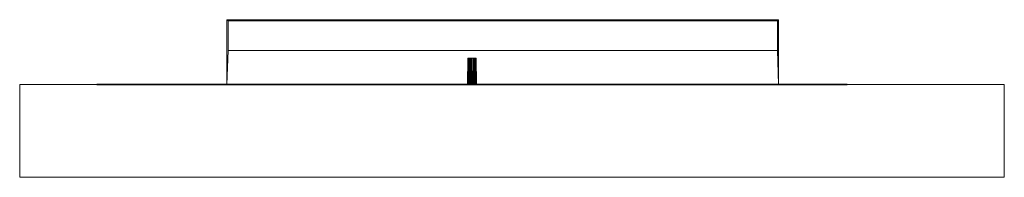
# Model space of a CAD drawing. Units: millimetres. Extents: x -660 to 940, y -150 to 105.
import ezdxf

# ---------------------------------------------------------------- set-up
doc = ezdxf.new("R2010")
doc.units = ezdxf.units.MM
doc.layers.add('E-LITE-EQPM', color=33, linetype='Continuous', lineweight=30)

# ---------------------------------------------------------------- blocks, each defined once
blk = doc.blocks.new('FamilyGeomCombination_6417-Preview')
at = {"layer": 'E-LITE-EQPM', "lineweight": 18}
mesh = blk.add_polyface(dxfattribs=at)
corners = [(-323.3, 0, 1583.5), (-323.3, 0, 1616.5), (-323.3, 105, 1616.5), (-323.3, 105, 1583.5)]
mesh.append_faces([[corners[k] for k in face] for face in [(0, 1, 2, 3)]])
mesh = blk.add_polyface(dxfattribs=at)
corners = [(573.3, 0, 1583.5), (-323.3, 0, 1583.5), (-323.3, 105, 1583.5), (573.3, 105, 1583.5), (571.5, 55, 1583.5), (571.5, 103.5, 1583.5), (-321.3, 103.5, 1583.5), (-321.3, 55, 1583.5)]
mesh.append_faces([[corners[k] for k in face] for face in [(3, 5, 6, 2), (7, 1, 2, 6)]], dxfattribs={"vtx0": -1, "vtx2": -1})
mesh.append_faces([[corners[k] for k in face] for face in [(3, 0, 4, 5), (7, 4, 0, 1)]], dxfattribs={"vtx1": -1, "vtx3": -1})
mesh = blk.add_polyface(dxfattribs=at)
corners = [(-323.3, 0, 1616.5), (573.3, 0, 1616.5), (573.3, 105, 1616.5), (-323.3, 105, 1616.5), (-321.3, 55, 1616.5), (-321.3, 103.5, 1616.5), (571.5, 103.5, 1616.5), (571.5, 55, 1616.5)]
mesh.append_faces([[corners[k] for k in face] for face in [(2, 6, 7, 1), (1, 7, 4, 0)]], dxfattribs={"vtx0": -1, "vtx2": -1})
mesh.append_faces([[corners[k] for k in face] for face in [(5, 6, 2, 3), (4, 5, 3, 0)]], dxfattribs={"vtx1": -1, "vtx3": -1})
mesh = blk.add_polyface(dxfattribs=at)
corners = [(-323.3, 105, 1583.5), (-323.3, 105, 1616.5), (573.3, 105, 1616.5), (573.3, 105, 1583.5)]
mesh.append_faces([[corners[k] for k in face] for face in [(0, 1, 2, 3)]])
mesh = blk.add_polyface(dxfattribs=at)
corners = [(-321.3, 55, 1583.5), (-321.3, 103.5, 1583.5), (-321.3, 103.5, 1616.5), (-321.3, 55, 1616.5)]
mesh.append_faces([[corners[k] for k in face] for face in [(0, 1, 2, 3)]])
mesh = blk.add_polyface(dxfattribs=at)
corners = [(571.5, 103.5, 1583.5), (571.5, 103.5, 1616.5), (-321.3, 103.5, 1616.5), (-321.3, 103.5, 1583.5)]
mesh.append_faces([[corners[k] for k in face] for face in [(0, 1, 2, 3)]])
mesh = blk.add_polyface(dxfattribs=at)
corners = [(571.5, 55, 1616.5), (571.5, 103.5, 1616.5), (571.5, 103.5, 1583.5), (571.5, 55, 1583.5)]
mesh.append_faces([[corners[k] for k in face] for face in [(0, 1, 2, 3)]])
mesh = blk.add_polyface(dxfattribs=at)
corners = [(573.3, 0, 1616.5), (573.3, 0, 1583.5), (573.3, 105, 1583.5), (573.3, 105, 1616.5)]
mesh.append_faces([[corners[k] for k in face] for face in [(0, 1, 2, 3)]])
mesh = blk.add_polyface(dxfattribs=at)
corners = [(-321.3, 55, 1616.5), (571.5, 55, 1616.5), (571.5, 55, 1583.5), (-321.3, 55, 1583.5)]
mesh.append_faces([[corners[k] for k in face] for face in [(0, 1, 2, 3)]])
mesh = blk.add_polyface(dxfattribs=at)
corners = [(82, 42.6, 1600), (81.8, 42.6, 1601.8), (81.1, 42.6, 1603.5), (79.9, 42.6, 1604.9), (78.5, 42.6, 1606.1), (76.8, 42.6, 1606.8), (75, 42.6, 1607), (73.2, 42.6, 1606.8), (71.5, 42.6, 1606.1), (70.1, 42.6, 1604.9), (68.9, 42.6, 1603.5), (68.2, 42.6, 1601.8), (68, 42.6, 1600), (68.2, 42.6, 1598.2), (68.9, 42.6, 1596.5), (70.1, 42.6, 1595.1), (71.5, 42.6, 1593.9), (73.2, 42.6, 1593.2), (75, 42.6, 1593), (76.8, 42.6, 1593.2), (78.5, 42.6, 1593.9), (79.9, 42.6, 1595.1), (81.1, 42.6, 1596.5), (81.8, 42.6, 1598.2)]
mesh.append_faces([[corners[k] for k in face] for face in [(22, 19, 20, 21), (4, 1, 2, 3)]], dxfattribs={"vtx0": -1})
mesh.append_faces([[corners[k] for k in face] for face in [(1, 17, 23, 0), (7, 13, 5, 6)]], dxfattribs={"vtx0": -1, "vtx1": -1})
mesh.append_faces([[corners[k] for k in face] for face in [(19, 22, 23, 17), (1, 4, 5, 17)]], dxfattribs={"vtx0": -1, "vtx2": -1, "vtx3": -1})
mesh.append_faces([[corners[k] for k in face] for face in [(16, 17, 14, 15)]], dxfattribs={"vtx1": -1})
mesh.append_faces([[corners[k] for k in face] for face in [(10, 11, 7)]], dxfattribs={"vtx1": -1, "vtx2": -1})
mesh.append_faces([[corners[k] for k in face] for face in [(13, 14, 17, 5)]], dxfattribs={"vtx1": -1, "vtx2": -1, "vtx3": -1})
mesh.append_faces([[corners[k] for k in face] for face in [(17, 18, 19), (8, 9, 10, 7)]], dxfattribs={"vtx2": -1})
mesh.append_faces([[corners[k] for k in face] for face in [(11, 12, 13, 7)]], dxfattribs={"vtx2": -1, "vtx3": -1})
mesh = blk.add_polyface(dxfattribs=at)
corners = [(82, 42.6, 1600), (81.8, 42.6, 1598.2), (81.1, 42.6, 1596.5), (79.9, 42.6, 1595.1), (78.5, 42.6, 1593.9), (76.8, 42.6, 1593.2), (75, 42.6, 1593), (73.2, 42.6, 1593.2), (71.5, 42.6, 1593.9), (70.1, 42.6, 1595.1), (68.9, 42.6, 1596.5), (68.2, 42.6, 1598.2), (68, 42.6, 1600), (68, 0, 1600), (68.2, 0, 1598.2), (68.9, 0, 1596.5), (70.1, 0, 1595.1), (71.5, 0, 1593.9), (73.2, 0, 1593.2), (75, 0, 1593), (76.8, 0, 1593.2), (78.5, 0, 1593.9), (79.9, 0, 1595.1), (81.1, 0, 1596.5), (81.8, 0, 1598.2), (82, 0, 1600)]
mesh.append_faces([[corners[k] for k in face] for face in [(1, 24, 25, 0), (14, 11, 12, 13)]], dxfattribs={"vtx0": -1})
mesh.append_faces([[corners[k] for k in face] for face in [(2, 23, 24, 1), (4, 21, 22, 3), (3, 22, 23, 2), (5, 20, 21, 4), (20, 5, 6, 19), (7, 18, 19, 6), (8, 17, 18, 7), (10, 15, 16, 9), (9, 16, 17, 8), (11, 14, 15, 10)]], dxfattribs={"vtx0": -1, "vtx2": -1})
mesh = blk.add_polyface(dxfattribs=at)
corners = [(68, 42.6, 1600), (68.2, 42.6, 1601.8), (68.9, 42.6, 1603.5), (70.1, 42.6, 1604.9), (71.5, 42.6, 1606.1), (73.2, 42.6, 1606.8), (75, 42.6, 1607), (76.8, 42.6, 1606.8), (78.5, 42.6, 1606.1), (79.9, 42.6, 1604.9), (81.1, 42.6, 1603.5), (81.8, 42.6, 1601.8), (82, 42.6, 1600), (82, 0, 1600), (81.8, 0, 1601.8), (81.1, 0, 1603.5), (79.9, 0, 1604.9), (78.5, 0, 1606.1), (76.8, 0, 1606.8), (75, 0, 1607), (73.2, 0, 1606.8), (71.5, 0, 1606.1), (70.1, 0, 1604.9), (68.9, 0, 1603.5), (68.2, 0, 1601.8), (68, 0, 1600)]
mesh.append_faces([[corners[k] for k in face] for face in [(1, 24, 25, 0)]], dxfattribs={"vtx0": -1})
mesh.append_faces([[corners[k] for k in face] for face in [(2, 23, 24, 1), (4, 21, 22, 3), (3, 22, 23, 2), (5, 20, 21, 4), (20, 5, 6, 19), (7, 18, 19, 6), (8, 17, 18, 7), (10, 15, 16, 9), (9, 16, 17, 8), (11, 14, 15, 10)]], dxfattribs={"vtx0": -1, "vtx2": -1})
mesh.append_faces([[corners[k] for k in face] for face in [(11, 12, 13, 14)]], dxfattribs={"vtx3": -1})
mesh = blk.add_polyface(dxfattribs=at)
corners = [(573.3, 0, 1583.5), (573.3, 0, 1616.5), (-323.3, 0, 1616.5), (-323.3, 0, 1583.5), (82, 0, 1600), (81.8, 0, 1598.2), (81.1, 0, 1596.5), (79.9, 0, 1595.1), (78.5, 0, 1593.9), (76.8, 0, 1593.2), (75, 0, 1593), (73.2, 0, 1593.2), (71.5, 0, 1593.9), (70.1, 0, 1595.1), (68.9, 0, 1596.5), (68.2, 0, 1598.2), (68, 0, 1600), (68.2, 0, 1601.8), (68.9, 0, 1603.5), (70.1, 0, 1604.9), (71.5, 0, 1606.1), (73.2, 0, 1606.8), (75, 0, 1607), (76.8, 0, 1606.8), (78.5, 0, 1606.1), (79.9, 0, 1604.9), (81.1, 0, 1603.5), (81.8, 0, 1601.8)]
mesh.append_faces([[corners[k] for k in face] for face in [(26, 1, 25), (18, 2, 17), (13, 3, 12)]], dxfattribs={"vtx0": -1, "vtx1": -1})
mesh.append_faces([[corners[k] for k in face] for face in [(1, 26, 27), (1, 27, 4), (0, 5, 6), (0, 9, 10), (2, 18, 19), (3, 13, 14)]], dxfattribs={"vtx0": -1, "vtx2": -1})
mesh.append_faces([[corners[k] for k in face] for face in [(24, 25, 1), (23, 24, 1), (6, 7, 0), (8, 9, 0), (7, 8, 0), (20, 21, 2), (19, 20, 2), (21, 22, 2), (11, 12, 3), (14, 15, 3), (15, 16, 3)]], dxfattribs={"vtx1": -1, "vtx2": -1})
mesh.append_faces([[corners[k] for k in face] for face in [(22, 23, 1, 2), (4, 5, 0, 1), (16, 17, 2, 3), (10, 11, 3, 0)]], dxfattribs={"vtx1": -1, "vtx3": -1})

msp = doc.modelspace()

# ---------------------------------------------------------------- linework, layer by layer
at = {"color": 94, "lineweight": 30}
for p, q in [((-534.6, 0, 1600), (684.6, 0, 1600)), ((75, 0, 990.4), (75, 0, 2209.6))]:
    msp.add_line(p, q, dxfattribs=at)
at = {"color": 94, "lineweight": 30, "extrusion": (-3.21348e-15, -1, 0)}
msp.add_circle((75, 1600), 609.6, dxfattribs=at)

# ---------------------------------------------------------------- block references
at = {"layer": 'E-LITE-EQPM', "lineweight": 18}
msp.add_blockref('FamilyGeomCombination_6417-Preview', (0, 0), dxfattribs=at)

# ---------------------------------------------------------------- meshes
at = {"color": 8, "lineweight": 25}
mesh = msp.add_polyface(dxfattribs=at)
corners = [(82, 21.3, 1600), (81.8, 21.3, 1598.2), (81.1, 21.3, 1596.5), (79.9, 21.3, 1595.1), (78.5, 21.3, 1593.9), (76.8, 21.3, 1593.2), (75, 21.3, 1593), (73.2, 21.3, 1593.2), (71.5, 21.3, 1593.9), (70.1, 21.3, 1595.1), (68.9, 21.3, 1596.5), (68.2, 21.3, 1598.2), (68, 21.3, 1600), (68.2, 21.3, 1601.8), (68.9, 21.3, 1603.5), (70.1, 21.3, 1604.9), (71.5, 21.3, 1606.1), (73.2, 21.3, 1606.8), (75, 21.3, 1607), (76.8, 21.3, 1606.8), (78.5, 21.3, 1606.1), (79.9, 21.3, 1604.9), (81.1, 21.3, 1603.5), (81.8, 21.3, 1601.8)]
mesh.append_faces([[corners[k] for k in face] for face in [(10, 7, 8, 9), (16, 14, 15)]], dxfattribs={"vtx0": -1, "color": 8})
mesh.append_faces([[corners[k] for k in face] for face in [(2, 5, 1), (19, 11, 17, 18)]], dxfattribs={"vtx0": -1, "vtx1": -1, "color": 8})
mesh.append_faces([[corners[k] for k in face] for face in [(7, 23, 1, 5)]], dxfattribs={"vtx0": -1, "vtx1": -1, "vtx2": -1, "vtx3": -1, "color": 8})
mesh.append_faces([[corners[k] for k in face] for face in [(17, 13, 14, 16)]], dxfattribs={"vtx0": -1, "vtx2": -1, "color": 8})
mesh.append_faces([[corners[k] for k in face] for face in [(7, 10, 11, 19)]], dxfattribs={"vtx0": -1, "vtx2": -1, "vtx3": -1, "color": 8})
mesh.append_faces([[corners[k] for k in face] for face in [(4, 5, 2, 3), (22, 23, 20, 21), (0, 1, 23)]], dxfattribs={"vtx1": -1, "color": 8})
mesh.append_faces([[corners[k] for k in face] for face in [(19, 20, 23, 7)]], dxfattribs={"vtx1": -1, "vtx2": -1, "vtx3": -1, "color": 8})
mesh.append_faces([[corners[k] for k in face] for face in [(5, 6, 7)]], dxfattribs={"vtx2": -1, "color": 8})
mesh.append_faces([[corners[k] for k in face] for face in [(11, 12, 13, 17)]], dxfattribs={"vtx2": -1, "vtx3": -1, "color": 8})
mesh = msp.add_polyface(dxfattribs=at)
corners = [(68, 21.3, 1600), (68.2, 21.3, 1598.2), (68.9, 21.3, 1596.5), (70.1, 21.3, 1595.1), (71.5, 21.3, 1593.9), (73.2, 21.3, 1593.2), (75, 21.3, 1593), (76.8, 21.3, 1593.2), (78.5, 21.3, 1593.9), (79.9, 21.3, 1595.1), (81.1, 21.3, 1596.5), (81.8, 21.3, 1598.2), (82, 21.3, 1600), (82, 0, 1600), (81.8, 0, 1598.2), (81.1, 0, 1596.5), (79.9, 0, 1595.1), (78.5, 0, 1593.9), (76.8, 0, 1593.2), (75, 0, 1593), (73.2, 0, 1593.2), (71.5, 0, 1593.9), (70.1, 0, 1595.1), (68.9, 0, 1596.5), (68.2, 0, 1598.2), (68, 0, 1600)]
mesh.append_faces([[corners[k] for k in face] for face in [(13, 14, 11, 12), (0, 1, 24, 25)]], dxfattribs={"vtx1": -1, "color": 8})
mesh.append_faces([[corners[k] for k in face] for face in [(14, 15, 10, 11), (16, 17, 8, 9), (15, 16, 9, 10), (17, 18, 7, 8), (6, 7, 18, 19), (19, 20, 5, 6), (20, 21, 4, 5), (22, 23, 2, 3), (21, 22, 3, 4), (23, 24, 1, 2)]], dxfattribs={"vtx1": -1, "vtx3": -1, "color": 8})
mesh = msp.add_polyface(dxfattribs=at)
corners = [(82, 21.3, 1600), (81.8, 21.3, 1601.8), (81.1, 21.3, 1603.5), (79.9, 21.3, 1604.9), (78.5, 21.3, 1606.1), (76.8, 21.3, 1606.8), (75, 21.3, 1607), (73.2, 21.3, 1606.8), (71.5, 21.3, 1606.1), (70.1, 21.3, 1604.9), (68.9, 21.3, 1603.5), (68.2, 21.3, 1601.8), (68, 21.3, 1600), (68, 0, 1600), (68.2, 0, 1601.8), (68.9, 0, 1603.5), (70.1, 0, 1604.9), (71.5, 0, 1606.1), (73.2, 0, 1606.8), (75, 0, 1607), (76.8, 0, 1606.8), (78.5, 0, 1606.1), (79.9, 0, 1604.9), (81.1, 0, 1603.5), (81.8, 0, 1601.8), (82, 0, 1600)]
mesh.append_faces([[corners[k] for k in face] for face in [(13, 14, 11, 12), (0, 1, 24, 25)]], dxfattribs={"vtx1": -1, "color": 8})
mesh.append_faces([[corners[k] for k in face] for face in [(14, 15, 10, 11), (16, 17, 8, 9), (15, 16, 9, 10), (17, 18, 7, 8), (6, 7, 18, 19), (19, 20, 5, 6), (20, 21, 4, 5), (22, 23, 2, 3), (21, 22, 3, 4), (23, 24, 1, 2)]], dxfattribs={"vtx1": -1, "vtx3": -1, "color": 8})
mesh = msp.add_polyface(dxfattribs=at)
corners = [(82, 0, 1600), (81.8, 0, 1601.8), (81.1, 0, 1603.5), (79.9, 0, 1604.9), (78.5, 0, 1606.1), (76.8, 0, 1606.8), (75, 0, 1607), (73.2, 0, 1606.8), (71.5, 0, 1606.1), (70.1, 0, 1604.9), (68.9, 0, 1603.5), (68.2, 0, 1601.8), (68, 0, 1600), (68.2, 0, 1598.2), (68.9, 0, 1596.5), (70.1, 0, 1595.1), (71.5, 0, 1593.9), (73.2, 0, 1593.2), (75, 0, 1593), (76.8, 0, 1593.2), (78.5, 0, 1593.9), (79.9, 0, 1595.1), (81.1, 0, 1596.5), (81.8, 0, 1598.2)]
mesh.append_faces([[corners[k] for k in face] for face in [(10, 7, 8, 9), (16, 14, 15)]], dxfattribs={"vtx0": -1, "color": 8})
mesh.append_faces([[corners[k] for k in face] for face in [(7, 13, 5, 6), (1, 17, 23, 0), (23, 19, 22)]], dxfattribs={"vtx0": -1, "vtx1": -1, "color": 8})
mesh.append_faces([[corners[k] for k in face] for face in [(5, 13, 17)]], dxfattribs={"vtx0": -1, "vtx1": -1, "vtx2": -1, "color": 8})
mesh.append_faces([[corners[k] for k in face] for face in [(17, 13, 14, 16)]], dxfattribs={"vtx0": -1, "vtx2": -1, "color": 8})
mesh.append_faces([[corners[k] for k in face] for face in [(7, 10, 11, 13), (1, 4, 5, 17)]], dxfattribs={"vtx0": -1, "vtx2": -1, "vtx3": -1, "color": 8})
mesh.append_faces([[corners[k] for k in face] for face in [(2, 3, 4, 1), (11, 12, 13), (20, 21, 22, 19)]], dxfattribs={"vtx2": -1, "color": 8})
mesh.append_faces([[corners[k] for k in face] for face in [(17, 18, 19, 23)]], dxfattribs={"vtx2": -1, "vtx3": -1, "color": 8})
at = {"layer": 'E-LITE-EQPM', "lineweight": 18, "transparency": 33554496}
mesh = msp.add_polyface(dxfattribs=at)
corners = [(-321.3, 55, 1583.5), (-321.3, 55, 1585.5), (-321.3, 103.5, 1585.5), (-321.3, 103.5, 1583.5), (-321.3, 103.5, 1616.5), (-321.3, 103.5, 1614.5), (-321.3, 55, 1614.5), (-321.3, 55, 1616.5)]
mesh.append_faces([[corners[k] for k in face] for face in [(0, 1, 2, 3), (5, 6, 7, 4)]])
mesh = msp.add_polyface(dxfattribs=at)
corners = [(571.5, 103.5, 1616.5), (-321.3, 103.5, 1616.5), (-321.3, 55, 1616.5), (571.5, 55, 1616.5)]
mesh.append_faces([[corners[k] for k in face] for face in [(0, 1, 2, 3)]])
mesh = msp.add_polyface(dxfattribs=at)
corners = [(571.5, 55, 1614.5), (-321.3, 55, 1614.5), (-321.3, 103.5, 1614.5), (571.5, 103.5, 1614.5)]
mesh.append_faces([[corners[k] for k in face] for face in [(0, 1, 2, 3)]])
mesh = msp.add_polyface(dxfattribs=at)
corners = [(571.5, 103.5, 1585.5), (-321.3, 103.5, 1585.5), (-321.3, 55, 1585.5), (571.5, 55, 1585.5)]
mesh.append_faces([[corners[k] for k in face] for face in [(0, 1, 2, 3)]])
mesh = msp.add_polyface(dxfattribs=at)
corners = [(571.5, 55, 1583.5), (-321.3, 55, 1583.5), (-321.3, 103.5, 1583.5), (571.5, 103.5, 1583.5)]
mesh.append_faces([[corners[k] for k in face] for face in [(0, 1, 2, 3)]])
mesh = msp.add_polyface(dxfattribs=at)
corners = [(571.5, 103.5, 1614.5), (-321.3, 103.5, 1614.5), (-321.3, 103.5, 1616.5), (571.5, 103.5, 1616.5)]
mesh.append_faces([[corners[k] for k in face] for face in [(0, 1, 2, 3)]])
mesh = msp.add_polyface(dxfattribs=at)
corners = [(571.5, 103.5, 1583.5), (-321.3, 103.5, 1583.5), (-321.3, 103.5, 1585.5), (571.5, 103.5, 1585.5)]
mesh.append_faces([[corners[k] for k in face] for face in [(0, 1, 2, 3)]])
mesh = msp.add_polyface(dxfattribs=at)
corners = [(571.5, 103.5, 1616.5), (571.5, 55, 1616.5), (571.5, 55, 1614.5), (571.5, 103.5, 1614.5), (571.5, 55, 1583.5), (571.5, 103.5, 1583.5), (571.5, 103.5, 1585.5), (571.5, 55, 1585.5)]
mesh.append_faces([[corners[k] for k in face] for face in [(2, 3, 0, 1), (5, 6, 7, 4)]])
mesh = msp.add_polyface(dxfattribs=at)
corners = [(571.5, 55, 1616.5), (-321.3, 55, 1616.5), (-321.3, 55, 1614.5), (571.5, 55, 1614.5)]
mesh.append_faces([[corners[k] for k in face] for face in [(0, 1, 2, 3)]])
mesh = msp.add_polyface(dxfattribs=at)
corners = [(571.5, 55, 1585.5), (-321.3, 55, 1585.5), (-321.3, 55, 1583.5), (571.5, 55, 1583.5)]
mesh.append_faces([[corners[k] for k in face] for face in [(0, 1, 2, 3)]])
at = {"layer": 'E-LITE-EQPM', "lineweight": 18}
mesh = msp.add_polyface(dxfattribs=at)
corners = [(940, 0, 3000), (940, 0), (-660, 0), (-660, 0, 3000)]
mesh.append_faces([[corners[k] for k in face] for face in [(0, 1, 2, 3)]])
mesh = msp.add_polyface(dxfattribs=at)
corners = [(-660, 0, 3000), (-660, -150, 3000), (940, -150, 3000), (940, 0, 3000)]
mesh.append_faces([[corners[k] for k in face] for face in [(0, 1, 2, 3)]])
mesh = msp.add_polyface(dxfattribs=at)
corners = [(940, 0), (940, -150), (-660, -150), (-660, 0)]
mesh.append_faces([[corners[k] for k in face] for face in [(0, 1, 2, 3)]])
mesh = msp.add_polyface(dxfattribs=at)
corners = [(-660, 0), (-660, -150), (-660, -150, 3000), (-660, 0, 3000)]
mesh.append_faces([[corners[k] for k in face] for face in [(0, 1, 2, 3)]])
mesh = msp.add_polyface(dxfattribs=at)
corners = [(940, 0, 3000), (940, -150, 3000), (940, -150), (940, 0)]
mesh.append_faces([[corners[k] for k in face] for face in [(0, 1, 2, 3)]])
mesh = msp.add_polyface(dxfattribs=at)
corners = [(-660, -150), (940, -150), (940, -150, 3000), (-660, -150, 3000)]
mesh.append_faces([[corners[k] for k in face] for face in [(0, 1, 2, 3)]])

doc.saveas('drawing.dxf')
